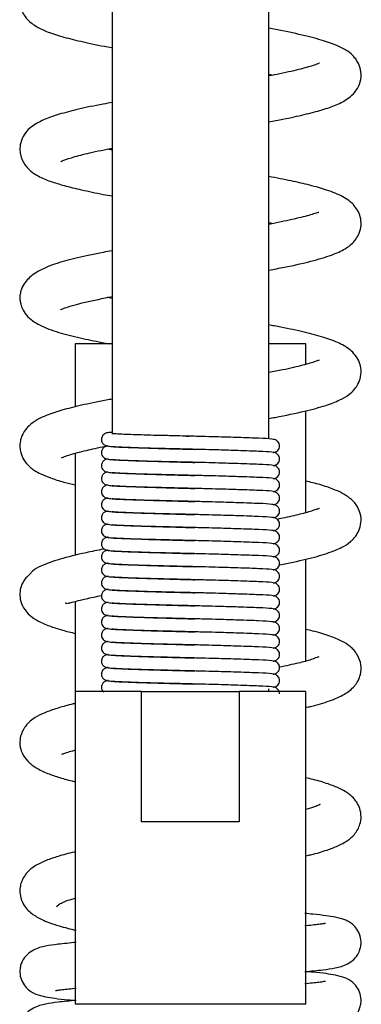
# Model space of a CAD drawing. Units: millimetres. Extents: x 17 to 182, y 58 to 244.
# Drawn here: x 53 to 58, y 180 to 196 of the extents above; entities that cross this region are included whole.
import ezdxf

# ---------------------------------------------------------------- set-up
doc = ezdxf.new("R2010")
doc.units = ezdxf.units.MM

msp = doc.modelspace()

# ---------------------------------------------------------------- linework, layer by layer
at = {"color": 7, "linetype": 'Continuous', "lineweight": 25}
for p, q in [((54.257, 215.609), (54.257, 189.13)), ((56.829, 189.044), (56.829, 215.609)), ((56.829, 195.041), (56.906, 195.025)), ((54.257, 193.79), (54.175, 193.806)), ((56.829, 192.602), (56.907, 192.587)), ((54.257, 191.353), (54.177, 191.369)), ((53.65, 190.609), (53.65, 189.572)), ((54.257, 190.609), (53.65, 190.609)), ((57.436, 190.609), (56.829, 190.609)), ((57.436, 190.27), (57.436, 190.609)), ((57.436, 187.832), (57.436, 189.506)), ((55.47, 189.091), (55.513, 189.09)), ((55.451, 188.877), (55.542, 188.875)), ((55.47, 188.877), (55.513, 188.876)), ((55.542, 188.875), (55.616, 188.873)), ((53.65, 188.808), (53.65, 187.131)), ((55.451, 188.663), (55.542, 188.661)), ((55.47, 188.662), (55.513, 188.661)), ((55.542, 188.661), (55.616, 188.659)), ((55.451, 188.449), (55.542, 188.446)), ((55.47, 188.448), (55.513, 188.447)), ((55.542, 188.446), (55.616, 188.445)), ((55.451, 188.235), (55.542, 188.232)), ((55.47, 188.234), (55.513, 188.233)), ((55.542, 188.232), (55.616, 188.23)), ((55.451, 188.02), (55.542, 188.018)), ((55.47, 188.02), (55.513, 188.019)), ((55.542, 188.018), (55.616, 188.016)), ((55.451, 187.806), (55.542, 187.804)), ((55.47, 187.805), (55.513, 187.804)), ((55.542, 187.804), (55.616, 187.802)), ((55.451, 187.592), (55.542, 187.589)), ((55.47, 187.591), (55.513, 187.59)), ((55.542, 187.589), (55.616, 187.588)), ((55.451, 187.377), (55.542, 187.375)), ((55.47, 187.377), (55.513, 187.376)), ((55.542, 187.375), (55.616, 187.373)), ((55.451, 187.163), (55.542, 187.161)), ((55.47, 187.162), (55.513, 187.161)), ((55.542, 187.161), (55.616, 187.159)), ((55.451, 186.949), (55.542, 186.946)), ((55.47, 186.948), (55.513, 186.947)), ((55.542, 186.946), (55.616, 186.945)), ((57.436, 185.394), (57.436, 187.067)), ((55.451, 186.735), (55.542, 186.732)), ((55.47, 186.734), (55.513, 186.733)), ((55.542, 186.732), (55.616, 186.73)), ((55.451, 186.52), (55.542, 186.518)), ((55.47, 186.52), (55.513, 186.519)), ((55.542, 186.518), (55.616, 186.516)), ((53.65, 186.374), (53.65, 184.895)), ((55.451, 186.306), (55.542, 186.304)), ((55.47, 186.305), (55.513, 186.304)), ((55.542, 186.304), (55.616, 186.302)), ((55.451, 186.092), (55.542, 186.089)), ((55.47, 186.091), (55.513, 186.09)), ((55.542, 186.089), (55.616, 186.088)), ((55.451, 185.877), (55.542, 185.875)), ((55.47, 185.877), (55.513, 185.876)), ((55.542, 185.875), (55.616, 185.873)), ((55.451, 185.663), (55.542, 185.661)), ((55.47, 185.662), (55.513, 185.661)), ((55.542, 185.661), (55.616, 185.659)), ((55.451, 185.449), (55.542, 185.446)), ((55.47, 185.448), (55.513, 185.447)), ((55.542, 185.446), (55.616, 185.445)), ((55.451, 185.235), (55.542, 185.232)), ((55.47, 185.234), (55.513, 185.233)), ((55.542, 185.232), (55.616, 185.23)), ((55.451, 185.02), (55.542, 185.018)), ((55.47, 185.02), (55.513, 185.019)), ((55.542, 185.018), (55.616, 185.016)), ((53.65, 184.895), (53.65, 179.752)), ((54.74, 184.895), (53.65, 184.895)), ((54.74, 182.752), (54.74, 184.895)), ((54.74, 184.895), (56.345, 184.895)), ((56.345, 184.895), (56.345, 182.752)), ((57.436, 184.895), (56.345, 184.895)), ((56.829, 184.895), (56.829, 184.937)), ((57.436, 179.752), (57.436, 184.895)), ((56.345, 182.752), (54.74, 182.752)), ((57.436, 179.752), (53.65, 179.752))]:
    msp.add_line(p, q, dxfattribs=at)
for points, knots in [([(54.257, 197.013), (54.154, 196.994), (53.867, 196.941), (53.516, 196.858), (53.224, 196.768), (53.048, 196.692), (52.944, 196.626), (52.881, 196.571), (52.805, 196.486), (52.746, 196.366), (52.736, 196.229), (52.749, 196.144), (52.776, 196.066), (52.817, 195.991), (52.895, 195.9), (53.035, 195.802), (53.246, 195.711), (53.49, 195.638), (53.829, 195.558), (54.092, 195.504), (54.253, 195.476), (54.257, 195.475)], [0, 0, 0, 0, 0.063179, 0.175447, 0.257899, 0.328855, 0.380548, 0.406462, 0.425773, 0.477383, 0.5053, 0.527369, 0.543802, 0.565489, 0.611633, 0.675301, 0.737524, 0.8205, 0.905661, 0.99756, 1, 1, 1, 1]), ([(56.829, 194.257), (56.908, 194.271), (57.122, 194.311), (57.415, 194.374), (57.712, 194.452), (57.945, 194.533), (58.117, 194.619), (58.25, 194.743), (58.326, 194.868), (58.358, 195.029), (58.324, 195.182), (58.265, 195.285), (58.187, 195.373), (58.086, 195.446), (57.916, 195.53), (57.651, 195.617), (57.292, 195.706), (56.982, 195.765), (56.829, 195.794)], [0, 0, 0, 0, 0.048794, 0.131114, 0.210981, 0.288817, 0.368167, 0.411427, 0.457775, 0.503347, 0.543073, 0.57352, 0.595443, 0.6464, 0.717534, 0.804419, 0.903241, 1, 1, 1, 1]), ([(57.664, 195.219), (57.66, 195.219), (57.652, 195.217), (57.559, 195.179), (57.37, 195.126), (57.097, 195.061), (56.891, 195.022), (56.829, 195.011)], [0, 0, 0, 0, 0.1207204, 0.265582, 0.5625046, 0.8671586, 1, 1, 1, 1]), ([(54.257, 194.575), (54.207, 194.566), (54.001, 194.529), (53.703, 194.466), (53.38, 194.382), (53.128, 194.297), (52.93, 194.187), (52.812, 194.06), (52.748, 193.924), (52.735, 193.797), (52.752, 193.69), (52.788, 193.6), (52.847, 193.513), (52.935, 193.429), (53.052, 193.356), (53.229, 193.28), (53.467, 193.207), (53.756, 193.136), (54.024, 193.08), (54.208, 193.046), (54.257, 193.038)], [0, 0, 0, 0, 0.030017, 0.123545, 0.210568, 0.293517, 0.385816, 0.432426, 0.471752, 0.503385, 0.526308, 0.553187, 0.577144, 0.612358, 0.668456, 0.746424, 0.814418, 0.889127, 0.970574, 1, 1, 1, 1]), ([(53.415, 193.608), (53.415, 193.608), (53.411, 193.602), (53.441, 193.62), (53.574, 193.667), (53.847, 193.739), (54.088, 193.792), (54.248, 193.821), (54.257, 193.822)], [0, 0, 0, 0, 0.0035249, 0.1309225, 0.3917017, 0.6748657, 0.9812945, 1, 1, 1, 1]), ([(56.829, 191.819), (56.915, 191.835), (57.174, 191.882), (57.529, 191.963), (57.86, 192.06), (58.067, 192.154), (58.177, 192.23), (58.255, 192.316), (58.31, 192.403), (58.349, 192.525), (58.347, 192.662), (58.304, 192.784), (58.212, 192.92), (58.051, 193.033), (57.803, 193.134), (57.511, 193.215), (57.202, 193.286), (56.955, 193.333), (56.829, 193.357)], [0, 0, 0, 0, 0.052429, 0.15677, 0.257944, 0.34493, 0.40232, 0.422803, 0.449277, 0.48299, 0.519563, 0.552844, 0.587675, 0.672886, 0.764774, 0.843795, 0.920184, 1, 1, 1, 1]), ([(57.65, 192.768), (57.643, 192.767), (57.629, 192.764), (57.521, 192.726), (57.308, 192.672), (57.043, 192.612), (56.864, 192.578), (56.829, 192.572)], [0, 0, 0, 0, 0.142715, 0.311664, 0.632667, 0.927075, 1, 1, 1, 1]), ([(54.257, 192.137), (54.208, 192.128), (53.996, 192.09), (53.691, 192.025), (53.385, 191.944), (53.163, 191.864), (52.971, 191.766), (52.834, 191.643), (52.766, 191.521), (52.743, 191.438), (52.737, 191.357), (52.748, 191.272), (52.778, 191.181), (52.849, 191.069), (52.954, 190.978), (53.116, 190.884), (53.349, 190.8), (53.71, 190.707), (53.992, 190.648), (54.165, 190.616), (54.204, 190.609)], [0, 0, 0, 0, 0.0297021, 0.1281466, 0.2172812, 0.2721196, 0.3352524, 0.4109177, 0.4574229, 0.4900426, 0.508761, 0.5275856, 0.5566206, 0.595357, 0.6403101, 0.690865, 0.7983672, 0.8930995, 0.9760277, 1, 1, 1, 1]), ([(53.413, 191.17), (53.413, 191.169), (53.412, 191.168), (53.459, 191.191), (53.561, 191.226), (53.727, 191.272), (53.935, 191.32), (54.114, 191.357), (54.228, 191.379), (54.257, 191.384)], [0, 0, 0, 0, 0.050234, 0.189264, 0.375186, 0.575716, 0.764723, 0.941248, 1, 1, 1, 1]), ([(56.829, 189.38), (56.864, 189.386), (57.082, 189.426), (57.412, 189.496), (57.761, 189.589), (57.988, 189.676), (58.132, 189.757), (58.229, 189.842), (58.303, 189.95), (58.346, 190.069), (58.35, 190.213), (58.291, 190.39), (58.138, 190.546), (57.937, 190.645), (57.666, 190.738), (57.326, 190.821), (57.042, 190.88), (56.859, 190.913), (56.829, 190.918)], [0, 0, 0, 0, 0.021485, 0.132476, 0.229226, 0.311374, 0.374813, 0.419704, 0.445586, 0.478428, 0.516154, 0.553846, 0.630966, 0.71509, 0.802203, 0.891255, 0.981804, 1, 1, 1, 1]), ([(57.66, 190.338), (57.657, 190.338), (57.65, 190.338), (57.577, 190.31), (57.403, 190.257), (57.124, 190.19), (56.906, 190.149), (56.829, 190.134)], [0, 0, 0, 0, 0.107378, 0.248709, 0.538924, 0.836796, 1, 1, 1, 1]), ([(54.257, 189.699), (54.224, 189.693), (54.035, 189.659), (53.752, 189.6), (53.423, 189.518), (53.206, 189.448), (53.032, 189.368), (52.915, 189.29), (52.83, 189.203), (52.776, 189.113), (52.743, 189.008), (52.734, 188.882), (52.773, 188.738), (52.857, 188.626), (52.922, 188.567), (52.987, 188.52), (53.091, 188.463), (53.247, 188.401), (53.434, 188.341), (53.586, 188.304), (53.65, 188.288)], [0, 0, 0, 0, 0.022652, 0.129463, 0.228609, 0.325043, 0.378807, 0.437428, 0.488984, 0.526254, 0.553749, 0.581952, 0.637533, 0.680826, 0.70535, 0.744561, 0.798405, 0.866578, 0.944141, 1, 1, 1, 1]), ([(54.252, 189.151), (54.235, 189.15), (54.187, 189.147), (54.153, 189.144), (54.1, 189.104), (54.082, 189.068), (54.08, 189.046), (54.079, 189.036)], [0, 0, 0, 0, 0.225857, 0.632525, 0.819059, 0.910813, 1, 1, 1, 1]), ([(54.079, 189.036), (54.08, 189.021), (54.084, 188.992), (54.107, 188.961), (54.143, 188.934), (54.166, 188.931), (54.246, 188.916), (54.379, 188.911), (54.596, 188.903), (54.81, 188.896), (55.052, 188.888), (55.28, 188.882), (55.401, 188.879), (55.451, 188.877)], [0, 0, 0, 0, 0.0243288, 0.0488938, 0.0737761, 0.1424903, 0.2133909, 0.4460086, 0.5565253, 0.668951, 0.8285626, 0.9295198, 1, 1, 1, 1]), ([(55.542, 189.089), (55.426, 189.092), (55.216, 189.097), (54.872, 189.105), (54.601, 189.113), (54.402, 189.122), (54.312, 189.126), (54.256, 189.132), (54.252, 189.13), (54.25, 189.129)], [0, 0, 0, 0, 0.1909232, 0.3435221, 0.6014118, 0.7325688, 0.8739655, 0.947789, 1, 1, 1, 1]), ([(57.007, 188.929), (57.005, 188.943), (57.002, 188.972), (56.98, 189.002), (56.945, 189.03), (56.922, 189.033), (56.848, 189.048), (56.723, 189.052), (56.514, 189.061), (56.299, 189.068), (56.05, 189.076), (55.782, 189.083), (55.626, 189.087), (55.542, 189.089)], [0, 0, 0, 0, 0.022895, 0.0456407, 0.068213, 0.1295606, 0.1950122, 0.4124271, 0.5172307, 0.6281177, 0.7885704, 0.8872666, 1, 1, 1, 1]), ([(53.424, 188.739), (53.423, 188.738), (53.417, 188.728), (53.468, 188.756), (53.588, 188.794), (53.806, 188.852), (54.033, 188.903), (54.167, 188.928), (54.178, 188.93)], [0, 0, 0, 0, 0.031032, 0.203487, 0.37851, 0.697707, 0.973496, 1, 1, 1, 1]), ([(54.186, 188.929), (54.17, 188.927), (54.145, 188.925), (54.1, 188.889), (54.082, 188.853), (54.08, 188.832), (54.079, 188.821)], [0, 0, 0, 0, 0.45626, 0.732268, 0.868033, 1, 1, 1, 1]), ([(55.542, 188.875), (55.426, 188.878), (55.216, 188.883), (54.872, 188.891), (54.601, 188.899), (54.402, 188.908), (54.312, 188.912), (54.256, 188.917), (54.252, 188.915), (54.25, 188.915)], [0, 0, 0, 0, 0.1909232, 0.3435221, 0.6014118, 0.7325688, 0.8739655, 0.947789, 1, 1, 1, 1]), ([(55.451, 188.877), (55.458, 188.877), (55.512, 188.876), (55.567, 188.874), (55.616, 188.873)], [0, 0, 0, 0, 0.115951, 1, 1, 1, 1]), ([(57.007, 188.714), (57.005, 188.729), (57.002, 188.757), (56.98, 188.788), (56.945, 188.815), (56.922, 188.819), (56.848, 188.833), (56.723, 188.838), (56.514, 188.846), (56.299, 188.854), (56.05, 188.862), (55.782, 188.869), (55.626, 188.873), (55.542, 188.875)], [0, 0, 0, 0, 0.022895, 0.045641, 0.068213, 0.129561, 0.195012, 0.412427, 0.517231, 0.628118, 0.78857, 0.887267, 1, 1, 1, 1]), ([(56.904, 188.822), (56.911, 188.823), (56.931, 188.824), (56.971, 188.845), (57.002, 188.887), (57.005, 188.915), (57.007, 188.929)], [0, 0, 0, 0, 0.182093, 0.5855573, 0.7928286, 1, 1, 1, 1]), ([(54.079, 188.821), (54.08, 188.807), (54.084, 188.777), (54.107, 188.747), (54.143, 188.72), (54.166, 188.717), (54.246, 188.702), (54.379, 188.697), (54.596, 188.688), (54.81, 188.682), (55.052, 188.674), (55.28, 188.668), (55.401, 188.664), (55.451, 188.663)], [0, 0, 0, 0, 0.024329, 0.048894, 0.073776, 0.14249, 0.213391, 0.446009, 0.556525, 0.668951, 0.828563, 0.92952, 1, 1, 1, 1]), ([(54.19, 188.715), (54.173, 188.714), (54.146, 188.711), (54.1, 188.675), (54.082, 188.639), (54.08, 188.618), (54.079, 188.607)], [0, 0, 0, 0, 0.4704233, 0.7392419, 0.8714706, 1, 1, 1, 1]), ([(55.542, 188.661), (55.426, 188.663), (55.216, 188.668), (54.872, 188.676), (54.601, 188.685), (54.402, 188.693), (54.312, 188.697), (54.256, 188.703), (54.252, 188.701), (54.25, 188.7)], [0, 0, 0, 0, 0.190923, 0.343522, 0.601412, 0.732569, 0.873965, 0.947789, 1, 1, 1, 1]), ([(56.904, 188.608), (56.911, 188.608), (56.931, 188.61), (56.971, 188.631), (57.002, 188.672), (57.005, 188.7), (57.007, 188.714)], [0, 0, 0, 0, 0.182093, 0.585557, 0.792829, 1, 1, 1, 1]), ([(54.079, 188.607), (54.08, 188.592), (54.084, 188.563), (54.107, 188.532), (54.143, 188.505), (54.166, 188.502), (54.246, 188.488), (54.379, 188.483), (54.596, 188.474), (54.81, 188.467), (55.052, 188.46), (55.28, 188.453), (55.401, 188.45), (55.451, 188.449)], [0, 0, 0, 0, 0.024329, 0.048894, 0.073776, 0.14249, 0.213391, 0.446009, 0.556525, 0.668951, 0.828563, 0.92952, 1, 1, 1, 1]), ([(55.451, 188.663), (55.458, 188.663), (55.512, 188.661), (55.567, 188.66), (55.616, 188.659)], [0, 0, 0, 0, 0.115951, 1, 1, 1, 1]), ([(57.007, 188.5), (57.005, 188.514), (57.002, 188.543), (56.98, 188.574), (56.945, 188.601), (56.922, 188.604), (56.848, 188.619), (56.723, 188.624), (56.514, 188.632), (56.299, 188.639), (56.05, 188.647), (55.782, 188.655), (55.626, 188.659), (55.542, 188.661)], [0, 0, 0, 0, 0.022895, 0.0456407, 0.068213, 0.1295606, 0.1950122, 0.4124271, 0.5172307, 0.6281177, 0.7885704, 0.8872666, 1, 1, 1, 1]), ([(54.19, 188.501), (54.173, 188.5), (54.146, 188.497), (54.1, 188.461), (54.082, 188.425), (54.08, 188.403), (54.079, 188.393)], [0, 0, 0, 0, 0.470423, 0.739242, 0.871471, 1, 1, 1, 1]), ([(54.079, 188.393), (54.08, 188.378), (54.084, 188.349), (54.107, 188.318), (54.143, 188.291), (54.166, 188.288), (54.246, 188.274), (54.379, 188.268), (54.596, 188.26), (54.81, 188.253), (55.052, 188.246), (55.28, 188.239), (55.401, 188.236), (55.451, 188.235)], [0, 0, 0, 0, 0.0243288, 0.0488938, 0.0737761, 0.1424903, 0.2133909, 0.4460086, 0.5565253, 0.668951, 0.8285626, 0.9295198, 1, 1, 1, 1]), ([(55.542, 188.446), (55.426, 188.449), (55.216, 188.454), (54.872, 188.462), (54.601, 188.47), (54.402, 188.479), (54.312, 188.483), (54.256, 188.489), (54.252, 188.487), (54.25, 188.486)], [0, 0, 0, 0, 0.190923, 0.343522, 0.601412, 0.732569, 0.873965, 0.947789, 1, 1, 1, 1]), ([(55.451, 188.449), (55.458, 188.449), (55.512, 188.447), (55.567, 188.446), (55.616, 188.445)], [0, 0, 0, 0, 0.115951, 1, 1, 1, 1]), ([(57.007, 188.286), (57.005, 188.3), (57.002, 188.329), (56.98, 188.359), (56.945, 188.387), (56.922, 188.39), (56.848, 188.405), (56.723, 188.409), (56.514, 188.418), (56.299, 188.425), (56.05, 188.433), (55.782, 188.44), (55.626, 188.444), (55.542, 188.446)], [0, 0, 0, 0, 0.022895, 0.0456407, 0.068213, 0.1295606, 0.1950122, 0.4124271, 0.5172307, 0.6281177, 0.7885704, 0.8872666, 1, 1, 1, 1]), ([(56.904, 188.393), (56.911, 188.394), (56.931, 188.396), (56.971, 188.416), (57.002, 188.458), (57.005, 188.486), (57.007, 188.5)], [0, 0, 0, 0, 0.182093, 0.585557, 0.792829, 1, 1, 1, 1]), ([(54.19, 188.287), (54.173, 188.285), (54.146, 188.283), (54.1, 188.247), (54.082, 188.211), (54.08, 188.189), (54.079, 188.179)], [0, 0, 0, 0, 0.470423, 0.739242, 0.871471, 1, 1, 1, 1]), ([(55.542, 188.232), (55.426, 188.235), (55.216, 188.24), (54.872, 188.248), (54.601, 188.256), (54.402, 188.265), (54.312, 188.269), (54.256, 188.275), (54.252, 188.273), (54.25, 188.272)], [0, 0, 0, 0, 0.1909232, 0.3435221, 0.6014118, 0.7325688, 0.8739655, 0.947789, 1, 1, 1, 1]), ([(55.451, 188.234), (55.458, 188.234), (55.512, 188.233), (55.567, 188.231), (55.616, 188.23)], [0, 0, 0, 0, 0.115951, 1, 1, 1, 1]), ([(57.007, 188.071), (57.005, 188.086), (57.002, 188.114), (56.98, 188.145), (56.945, 188.172), (56.922, 188.176), (56.848, 188.191), (56.723, 188.195), (56.514, 188.204), (56.299, 188.211), (56.05, 188.219), (55.782, 188.226), (55.626, 188.23), (55.542, 188.232)], [0, 0, 0, 0, 0.022895, 0.045641, 0.068213, 0.129561, 0.195012, 0.412427, 0.517231, 0.628118, 0.78857, 0.887267, 1, 1, 1, 1]), ([(56.904, 188.179), (56.911, 188.18), (56.931, 188.181), (56.971, 188.202), (57.002, 188.244), (57.005, 188.272), (57.007, 188.286)], [0, 0, 0, 0, 0.182093, 0.585557, 0.792829, 1, 1, 1, 1]), ([(57.013, 186.976), (57.16, 187.006), (57.452, 187.066), (57.787, 187.159), (58.018, 187.251), (58.144, 187.329), (58.221, 187.4), (58.277, 187.47), (58.329, 187.57), (58.356, 187.717), (58.326, 187.866), (58.245, 188.001), (58.128, 188.103), (57.957, 188.196), (57.737, 188.279), (57.515, 188.332), (57.436, 188.351)], [0, 0, 0, 0, 0.120256, 0.23877, 0.346561, 0.424097, 0.450615, 0.477613, 0.513129, 0.557408, 0.610272, 0.670767, 0.734092, 0.800303, 0.928818, 1, 1, 1, 1]), ([(54.079, 188.179), (54.08, 188.164), (54.084, 188.135), (54.107, 188.104), (54.143, 188.077), (54.166, 188.074), (54.246, 188.059), (54.379, 188.054), (54.596, 188.045), (54.81, 188.039), (55.052, 188.031), (55.28, 188.025), (55.401, 188.022), (55.451, 188.02)], [0, 0, 0, 0, 0.024329, 0.048894, 0.073776, 0.14249, 0.213391, 0.446009, 0.556525, 0.668951, 0.828563, 0.92952, 1, 1, 1, 1]), ([(54.19, 188.073), (54.173, 188.071), (54.146, 188.069), (54.1, 188.032), (54.082, 187.996), (54.08, 187.975), (54.079, 187.964)], [0, 0, 0, 0, 0.470423, 0.739242, 0.871471, 1, 1, 1, 1]), ([(55.542, 188.018), (55.426, 188.021), (55.216, 188.025), (54.872, 188.034), (54.601, 188.042), (54.402, 188.051), (54.312, 188.055), (54.256, 188.06), (54.252, 188.058), (54.25, 188.057)], [0, 0, 0, 0, 0.190923, 0.343522, 0.601412, 0.732569, 0.873965, 0.947789, 1, 1, 1, 1]), ([(56.904, 187.965), (56.911, 187.965), (56.931, 187.967), (56.971, 187.988), (57.002, 188.03), (57.005, 188.057), (57.007, 188.071)], [0, 0, 0, 0, 0.182093, 0.585557, 0.792829, 1, 1, 1, 1]), ([(54.079, 187.964), (54.08, 187.95), (54.084, 187.92), (54.107, 187.89), (54.143, 187.863), (54.166, 187.86), (54.246, 187.845), (54.379, 187.84), (54.596, 187.831), (54.81, 187.825), (55.052, 187.817), (55.28, 187.81), (55.401, 187.807), (55.451, 187.806)], [0, 0, 0, 0, 0.024329, 0.048894, 0.073776, 0.14249, 0.213391, 0.446009, 0.556525, 0.668951, 0.828563, 0.92952, 1, 1, 1, 1]), ([(55.451, 188.02), (55.458, 188.02), (55.512, 188.019), (55.567, 188.017), (55.616, 188.016)], [0, 0, 0, 0, 0.115951, 1, 1, 1, 1]), ([(57.007, 187.857), (57.005, 187.871), (57.002, 187.9), (56.98, 187.931), (56.945, 187.958), (56.922, 187.962), (56.848, 187.976), (56.723, 187.981), (56.514, 187.989), (56.299, 187.996), (56.05, 188.005), (55.782, 188.012), (55.626, 188.016), (55.542, 188.018)], [0, 0, 0, 0, 0.022895, 0.0456407, 0.068213, 0.1295606, 0.1950122, 0.4124271, 0.5172307, 0.6281177, 0.7885704, 0.8872666, 1, 1, 1, 1]), ([(57.662, 187.901), (57.662, 187.901), (57.667, 187.909), (57.636, 187.892), (57.562, 187.869), (57.387, 187.815), (57.168, 187.762), (57.011, 187.732), (56.969, 187.723)], [0, 0, 0, 0, 0.01008, 0.177971, 0.339982, 0.625067, 0.899208, 1, 1, 1, 1]), ([(54.19, 187.858), (54.173, 187.857), (54.146, 187.854), (54.1, 187.818), (54.082, 187.782), (54.08, 187.761), (54.079, 187.75)], [0, 0, 0, 0, 0.470423, 0.739242, 0.871471, 1, 1, 1, 1]), ([(54.079, 187.75), (54.08, 187.735), (54.084, 187.706), (54.107, 187.675), (54.143, 187.648), (54.166, 187.645), (54.246, 187.631), (54.379, 187.626), (54.596, 187.617), (54.81, 187.61), (55.052, 187.603), (55.28, 187.596), (55.401, 187.593), (55.451, 187.592)], [0, 0, 0, 0, 0.024329, 0.048894, 0.073776, 0.14249, 0.213391, 0.446009, 0.556525, 0.668951, 0.828563, 0.92952, 1, 1, 1, 1]), ([(55.542, 187.804), (55.426, 187.806), (55.216, 187.811), (54.872, 187.819), (54.601, 187.828), (54.402, 187.836), (54.312, 187.84), (54.256, 187.846), (54.252, 187.844), (54.25, 187.843)], [0, 0, 0, 0, 0.1909232, 0.3435221, 0.6014118, 0.7325688, 0.8739655, 0.947789, 1, 1, 1, 1]), ([(55.451, 187.806), (55.458, 187.806), (55.512, 187.804), (55.567, 187.803), (55.616, 187.802)], [0, 0, 0, 0, 0.115951, 1, 1, 1, 1]), ([(57.007, 187.643), (57.005, 187.657), (57.002, 187.686), (56.98, 187.716), (56.945, 187.744), (56.922, 187.747), (56.848, 187.762), (56.723, 187.767), (56.514, 187.775), (56.299, 187.782), (56.05, 187.79), (55.782, 187.797), (55.626, 187.801), (55.542, 187.804)], [0, 0, 0, 0, 0.022895, 0.045641, 0.068213, 0.129561, 0.195012, 0.412427, 0.517231, 0.628118, 0.78857, 0.887267, 1, 1, 1, 1]), ([(56.904, 187.751), (56.911, 187.751), (56.931, 187.753), (56.971, 187.774), (57.002, 187.815), (57.005, 187.843), (57.007, 187.857)], [0, 0, 0, 0, 0.182093, 0.585557, 0.792829, 1, 1, 1, 1]), ([(54.19, 187.644), (54.173, 187.642), (54.146, 187.64), (54.1, 187.604), (54.082, 187.568), (54.08, 187.546), (54.079, 187.536)], [0, 0, 0, 0, 0.4704233, 0.7392419, 0.8714706, 1, 1, 1, 1]), ([(55.542, 187.589), (55.426, 187.592), (55.216, 187.597), (54.872, 187.605), (54.601, 187.613), (54.402, 187.622), (54.312, 187.626), (54.256, 187.632), (54.252, 187.63), (54.25, 187.629)], [0, 0, 0, 0, 0.1909232, 0.3435221, 0.6014118, 0.7325688, 0.8739655, 0.947789, 1, 1, 1, 1]), ([(55.451, 187.592), (55.458, 187.591), (55.512, 187.59), (55.567, 187.589), (55.616, 187.587)], [0, 0, 0, 0, 0.115951, 1, 1, 1, 1]), ([(57.007, 187.429), (57.005, 187.443), (57.002, 187.472), (56.98, 187.502), (56.945, 187.53), (56.922, 187.533), (56.848, 187.548), (56.723, 187.552), (56.514, 187.561), (56.299, 187.568), (56.05, 187.576), (55.782, 187.583), (55.626, 187.587), (55.542, 187.589)], [0, 0, 0, 0, 0.022895, 0.0456407, 0.068213, 0.1295606, 0.1950122, 0.4124271, 0.5172307, 0.6281177, 0.7885704, 0.8872666, 1, 1, 1, 1]), ([(56.904, 187.536), (56.911, 187.537), (56.931, 187.538), (56.971, 187.559), (57.002, 187.601), (57.005, 187.629), (57.007, 187.643)], [0, 0, 0, 0, 0.182093, 0.585557, 0.792829, 1, 1, 1, 1]), ([(54.079, 187.536), (54.08, 187.521), (54.084, 187.492), (54.107, 187.461), (54.143, 187.434), (54.166, 187.431), (54.246, 187.416), (54.379, 187.411), (54.596, 187.403), (54.81, 187.396), (55.052, 187.388), (55.28, 187.382), (55.401, 187.379), (55.451, 187.377)], [0, 0, 0, 0, 0.024329, 0.048894, 0.073776, 0.14249, 0.213391, 0.446009, 0.556525, 0.668951, 0.828563, 0.92952, 1, 1, 1, 1]), ([(54.19, 187.43), (54.173, 187.428), (54.146, 187.426), (54.1, 187.389), (54.082, 187.353), (54.08, 187.332), (54.079, 187.321)], [0, 0, 0, 0, 0.4704233, 0.7392419, 0.8714706, 1, 1, 1, 1]), ([(55.542, 187.375), (55.426, 187.378), (55.216, 187.383), (54.872, 187.391), (54.601, 187.399), (54.402, 187.408), (54.312, 187.412), (54.256, 187.417), (54.252, 187.415), (54.25, 187.415)], [0, 0, 0, 0, 0.190923, 0.343522, 0.601412, 0.732569, 0.873965, 0.947789, 1, 1, 1, 1]), ([(56.904, 187.322), (56.911, 187.323), (56.931, 187.324), (56.971, 187.345), (57.002, 187.387), (57.005, 187.415), (57.007, 187.429)], [0, 0, 0, 0, 0.182093, 0.585557, 0.792829, 1, 1, 1, 1]), ([(54.079, 187.321), (54.08, 187.307), (54.084, 187.277), (54.107, 187.247), (54.143, 187.22), (54.166, 187.217), (54.246, 187.202), (54.379, 187.197), (54.596, 187.188), (54.81, 187.182), (55.052, 187.174), (55.28, 187.168), (55.401, 187.164), (55.451, 187.163)], [0, 0, 0, 0, 0.024329, 0.048894, 0.073776, 0.14249, 0.213391, 0.446009, 0.556525, 0.668951, 0.828563, 0.92952, 1, 1, 1, 1]), ([(55.451, 187.377), (55.458, 187.377), (55.512, 187.376), (55.567, 187.374), (55.616, 187.373)], [0, 0, 0, 0, 0.115951, 1, 1, 1, 1]), ([(57.007, 187.214), (57.005, 187.229), (57.002, 187.257), (56.98, 187.288), (56.945, 187.315), (56.922, 187.319), (56.848, 187.333), (56.723, 187.338), (56.514, 187.346), (56.299, 187.354), (56.05, 187.362), (55.782, 187.369), (55.626, 187.373), (55.542, 187.375)], [0, 0, 0, 0, 0.022895, 0.045641, 0.068213, 0.129561, 0.195012, 0.412427, 0.517231, 0.628118, 0.78857, 0.887267, 1, 1, 1, 1]), ([(54.114, 187.232), (54.016, 187.213), (53.743, 187.161), (53.451, 187.086), (53.222, 187.012), (53.059, 186.945), (52.963, 186.888), (52.919, 186.844), (52.911, 186.829), (52.892, 186.811), (52.873, 186.794), (52.85, 186.772), (52.816, 186.734), (52.78, 186.677), (52.752, 186.603), (52.735, 186.507), (52.743, 186.396), (52.797, 186.258), (52.905, 186.136), (53.051, 186.041), (53.213, 185.973), (53.423, 185.904), (53.579, 185.865), (53.65, 185.848)], [0, 0, 0, 0, 0.072654, 0.201928, 0.269504, 0.330723, 0.430503, 0.468824, 0.484546, 0.491264, 0.497806, 0.504738, 0.512525, 0.530067, 0.546453, 0.562323, 0.59941, 0.651037, 0.710821, 0.772259, 0.857208, 0.935081, 1, 1, 1, 1]), ([(54.19, 187.215), (54.173, 187.214), (54.146, 187.211), (54.1, 187.175), (54.082, 187.139), (54.08, 187.118), (54.079, 187.107)], [0, 0, 0, 0, 0.470423, 0.739242, 0.871471, 1, 1, 1, 1]), ([(54.079, 187.107), (54.08, 187.092), (54.084, 187.063), (54.107, 187.032), (54.143, 187.005), (54.166, 187.002), (54.246, 186.988), (54.379, 186.983), (54.596, 186.974), (54.81, 186.967), (55.052, 186.96), (55.28, 186.953), (55.401, 186.95), (55.451, 186.949)], [0, 0, 0, 0, 0.024329, 0.048894, 0.073776, 0.14249, 0.213391, 0.446009, 0.556525, 0.668951, 0.828563, 0.92952, 1, 1, 1, 1]), ([(55.542, 187.161), (55.426, 187.163), (55.216, 187.168), (54.872, 187.176), (54.601, 187.185), (54.402, 187.193), (54.312, 187.197), (54.256, 187.203), (54.252, 187.201), (54.25, 187.2)], [0, 0, 0, 0, 0.190923, 0.343522, 0.601412, 0.732569, 0.873965, 0.947789, 1, 1, 1, 1]), ([(55.451, 187.163), (55.458, 187.163), (55.512, 187.161), (55.567, 187.16), (55.616, 187.159)], [0, 0, 0, 0, 0.115951, 1, 1, 1, 1]), ([(57.007, 187), (57.005, 187.014), (57.002, 187.043), (56.98, 187.074), (56.945, 187.101), (56.922, 187.104), (56.848, 187.119), (56.723, 187.124), (56.514, 187.132), (56.299, 187.139), (56.05, 187.147), (55.782, 187.155), (55.626, 187.159), (55.542, 187.161)], [0, 0, 0, 0, 0.022895, 0.045641, 0.068213, 0.129561, 0.195012, 0.412427, 0.517231, 0.628118, 0.78857, 0.887267, 1, 1, 1, 1]), ([(56.904, 187.108), (56.911, 187.108), (56.931, 187.11), (56.971, 187.131), (57.002, 187.172), (57.005, 187.2), (57.007, 187.214)], [0, 0, 0, 0, 0.182093, 0.585557, 0.792829, 1, 1, 1, 1]), ([(54.19, 187.001), (54.173, 187), (54.146, 186.997), (54.1, 186.961), (54.082, 186.925), (54.08, 186.903), (54.079, 186.893)], [0, 0, 0, 0, 0.470423, 0.739242, 0.871471, 1, 1, 1, 1]), ([(55.542, 186.946), (55.426, 186.949), (55.216, 186.954), (54.872, 186.962), (54.601, 186.97), (54.402, 186.979), (54.312, 186.983), (54.256, 186.989), (54.252, 186.987), (54.25, 186.986)], [0, 0, 0, 0, 0.190923, 0.343522, 0.601412, 0.732569, 0.873965, 0.947789, 1, 1, 1, 1]), ([(55.451, 186.949), (55.458, 186.949), (55.512, 186.947), (55.567, 186.946), (55.616, 186.945)], [0, 0, 0, 0, 0.115951, 1, 1, 1, 1]), ([(57.007, 186.786), (57.005, 186.8), (57.002, 186.829), (56.98, 186.859), (56.945, 186.887), (56.922, 186.89), (56.848, 186.905), (56.723, 186.909), (56.514, 186.918), (56.299, 186.925), (56.05, 186.933), (55.782, 186.94), (55.626, 186.944), (55.542, 186.946)], [0, 0, 0, 0, 0.022895, 0.045641, 0.068213, 0.129561, 0.195012, 0.412427, 0.517231, 0.628118, 0.78857, 0.887267, 1, 1, 1, 1]), ([(56.904, 186.893), (56.911, 186.894), (56.931, 186.896), (56.971, 186.916), (57.002, 186.958), (57.005, 186.986), (57.007, 187)], [0, 0, 0, 0, 0.182093, 0.585557, 0.792829, 1, 1, 1, 1]), ([(54.079, 186.893), (54.08, 186.878), (54.084, 186.849), (54.107, 186.818), (54.143, 186.791), (54.166, 186.788), (54.246, 186.774), (54.379, 186.768), (54.596, 186.76), (54.81, 186.753), (55.052, 186.746), (55.28, 186.739), (55.401, 186.736), (55.451, 186.735)], [0, 0, 0, 0, 0.024329, 0.048894, 0.073776, 0.14249, 0.213391, 0.446009, 0.556525, 0.668951, 0.828563, 0.92952, 1, 1, 1, 1]), ([(54.19, 186.787), (54.173, 186.785), (54.146, 186.783), (54.1, 186.747), (54.082, 186.711), (54.08, 186.689), (54.079, 186.679)], [0, 0, 0, 0, 0.470423, 0.739242, 0.871471, 1, 1, 1, 1]), ([(55.542, 186.732), (55.426, 186.735), (55.216, 186.74), (54.872, 186.748), (54.601, 186.756), (54.402, 186.765), (54.312, 186.769), (54.256, 186.775), (54.252, 186.773), (54.25, 186.772)], [0, 0, 0, 0, 0.190923, 0.343522, 0.601412, 0.732569, 0.873965, 0.947789, 1, 1, 1, 1]), ([(56.904, 186.679), (56.911, 186.68), (56.931, 186.681), (56.971, 186.702), (57.002, 186.744), (57.005, 186.772), (57.007, 186.786)], [0, 0, 0, 0, 0.182093, 0.585557, 0.792829, 1, 1, 1, 1]), ([(54.079, 186.679), (54.08, 186.664), (54.084, 186.635), (54.107, 186.604), (54.143, 186.577), (54.166, 186.574), (54.246, 186.559), (54.379, 186.554), (54.596, 186.545), (54.81, 186.539), (55.052, 186.531), (55.28, 186.525), (55.401, 186.522), (55.451, 186.52)], [0, 0, 0, 0, 0.024329, 0.048894, 0.073776, 0.14249, 0.213391, 0.446009, 0.556525, 0.668951, 0.828563, 0.92952, 1, 1, 1, 1]), ([(55.451, 186.734), (55.458, 186.734), (55.512, 186.733), (55.567, 186.731), (55.616, 186.73)], [0, 0, 0, 0, 0.115951, 1, 1, 1, 1]), ([(57.007, 186.571), (57.005, 186.586), (57.002, 186.614), (56.98, 186.645), (56.945, 186.672), (56.922, 186.676), (56.848, 186.691), (56.723, 186.695), (56.514, 186.704), (56.299, 186.711), (56.05, 186.719), (55.782, 186.726), (55.626, 186.73), (55.542, 186.732)], [0, 0, 0, 0, 0.022895, 0.045641, 0.068213, 0.129561, 0.195012, 0.412427, 0.517231, 0.628118, 0.78857, 0.887267, 1, 1, 1, 1]), ([(53.489, 186.354), (53.49, 186.351), (53.494, 186.338), (53.525, 186.343), (53.625, 186.367), (53.788, 186.411), (53.991, 186.453), (54.08, 186.471)], [0, 0, 0, 0, 0.055036, 0.252535, 0.401824, 0.740376, 1, 1, 1, 1]), ([(54.19, 186.573), (54.173, 186.571), (54.146, 186.569), (54.1, 186.532), (54.082, 186.496), (54.08, 186.475), (54.079, 186.464)], [0, 0, 0, 0, 0.470423, 0.739242, 0.871471, 1, 1, 1, 1]), ([(54.079, 186.464), (54.08, 186.45), (54.084, 186.42), (54.107, 186.39), (54.143, 186.363), (54.166, 186.36), (54.246, 186.345), (54.379, 186.34), (54.596, 186.331), (54.81, 186.325), (55.052, 186.317), (55.28, 186.31), (55.401, 186.307), (55.451, 186.306)], [0, 0, 0, 0, 0.024329, 0.048894, 0.073776, 0.14249, 0.213391, 0.446009, 0.556525, 0.668951, 0.828563, 0.92952, 1, 1, 1, 1]), ([(55.542, 186.518), (55.426, 186.521), (55.216, 186.525), (54.872, 186.534), (54.601, 186.542), (54.402, 186.551), (54.312, 186.555), (54.256, 186.56), (54.252, 186.558), (54.25, 186.557)], [0, 0, 0, 0, 0.190923, 0.343522, 0.601412, 0.732569, 0.873965, 0.947789, 1, 1, 1, 1]), ([(55.451, 186.52), (55.458, 186.52), (55.512, 186.519), (55.567, 186.517), (55.616, 186.516)], [0, 0, 0, 0, 0.1159512, 1, 1, 1, 1]), ([(57.007, 186.357), (57.005, 186.371), (57.002, 186.4), (56.98, 186.431), (56.945, 186.458), (56.922, 186.462), (56.848, 186.476), (56.723, 186.481), (56.514, 186.489), (56.299, 186.496), (56.05, 186.505), (55.782, 186.512), (55.626, 186.516), (55.542, 186.518)], [0, 0, 0, 0, 0.022895, 0.0456407, 0.068213, 0.1295606, 0.1950122, 0.4124271, 0.5172307, 0.6281177, 0.7885704, 0.8872666, 1, 1, 1, 1]), ([(56.904, 186.465), (56.911, 186.465), (56.931, 186.467), (56.971, 186.488), (57.002, 186.53), (57.005, 186.557), (57.007, 186.571)], [0, 0, 0, 0, 0.182093, 0.585557, 0.792829, 1, 1, 1, 1]), ([(54.19, 186.358), (54.173, 186.357), (54.146, 186.354), (54.1, 186.318), (54.082, 186.282), (54.08, 186.261), (54.079, 186.25)], [0, 0, 0, 0, 0.4704233, 0.7392419, 0.8714706, 1, 1, 1, 1]), ([(55.542, 186.304), (55.426, 186.306), (55.216, 186.311), (54.872, 186.319), (54.601, 186.328), (54.402, 186.336), (54.312, 186.34), (54.256, 186.346), (54.252, 186.344), (54.25, 186.343)], [0, 0, 0, 0, 0.190923, 0.343522, 0.601412, 0.732569, 0.873965, 0.947789, 1, 1, 1, 1]), ([(55.451, 186.306), (55.458, 186.306), (55.512, 186.304), (55.567, 186.303), (55.616, 186.302)], [0, 0, 0, 0, 0.115951, 1, 1, 1, 1]), ([(57.007, 186.143), (57.005, 186.157), (57.002, 186.186), (56.98, 186.216), (56.945, 186.244), (56.922, 186.247), (56.848, 186.262), (56.723, 186.267), (56.514, 186.275), (56.299, 186.282), (56.05, 186.29), (55.782, 186.297), (55.626, 186.301), (55.542, 186.304)], [0, 0, 0, 0, 0.022895, 0.045641, 0.068213, 0.129561, 0.195012, 0.412427, 0.517231, 0.628118, 0.78857, 0.887267, 1, 1, 1, 1]), ([(56.904, 186.251), (56.911, 186.251), (56.931, 186.253), (56.971, 186.274), (57.002, 186.315), (57.005, 186.343), (57.007, 186.357)], [0, 0, 0, 0, 0.182093, 0.585557, 0.792829, 1, 1, 1, 1]), ([(54.079, 186.25), (54.08, 186.235), (54.084, 186.206), (54.107, 186.175), (54.143, 186.148), (54.166, 186.145), (54.246, 186.131), (54.379, 186.126), (54.596, 186.117), (54.81, 186.11), (55.052, 186.103), (55.28, 186.096), (55.401, 186.093), (55.451, 186.092)], [0, 0, 0, 0, 0.0243288, 0.0488938, 0.0737761, 0.1424903, 0.2133909, 0.4460086, 0.5565253, 0.668951, 0.8285626, 0.9295198, 1, 1, 1, 1]), ([(54.19, 186.144), (54.173, 186.142), (54.146, 186.14), (54.1, 186.104), (54.082, 186.068), (54.08, 186.046), (54.079, 186.036)], [0, 0, 0, 0, 0.470423, 0.739242, 0.871471, 1, 1, 1, 1]), ([(55.542, 186.089), (55.426, 186.092), (55.216, 186.097), (54.872, 186.105), (54.601, 186.113), (54.402, 186.122), (54.312, 186.126), (54.256, 186.132), (54.252, 186.13), (54.25, 186.129)], [0, 0, 0, 0, 0.1909232, 0.3435221, 0.6014118, 0.7325688, 0.8739655, 0.947789, 1, 1, 1, 1]), ([(56.904, 186.036), (56.911, 186.037), (56.931, 186.038), (56.971, 186.059), (57.002, 186.101), (57.005, 186.129), (57.007, 186.143)], [0, 0, 0, 0, 0.182093, 0.585557, 0.792829, 1, 1, 1, 1]), ([(54.079, 186.036), (54.08, 186.021), (54.084, 185.992), (54.107, 185.961), (54.143, 185.934), (54.166, 185.931), (54.246, 185.916), (54.379, 185.911), (54.596, 185.903), (54.81, 185.896), (55.052, 185.888), (55.28, 185.882), (55.401, 185.879), (55.451, 185.877)], [0, 0, 0, 0, 0.024329, 0.048894, 0.073776, 0.14249, 0.213391, 0.446009, 0.556525, 0.668951, 0.828563, 0.92952, 1, 1, 1, 1]), ([(55.451, 186.092), (55.458, 186.091), (55.512, 186.09), (55.567, 186.089), (55.616, 186.087)], [0, 0, 0, 0, 0.115951, 1, 1, 1, 1]), ([(57.007, 185.929), (57.005, 185.943), (57.002, 185.972), (56.98, 186.002), (56.945, 186.03), (56.922, 186.033), (56.848, 186.048), (56.723, 186.052), (56.514, 186.061), (56.299, 186.068), (56.05, 186.076), (55.782, 186.083), (55.626, 186.087), (55.542, 186.089)], [0, 0, 0, 0, 0.022895, 0.045641, 0.068213, 0.129561, 0.195012, 0.412427, 0.517231, 0.628118, 0.78857, 0.887267, 1, 1, 1, 1]), ([(54.19, 185.93), (54.173, 185.928), (54.146, 185.926), (54.1, 185.889), (54.082, 185.853), (54.08, 185.832), (54.079, 185.821)], [0, 0, 0, 0, 0.470423, 0.739242, 0.871471, 1, 1, 1, 1]), ([(54.079, 185.821), (54.08, 185.807), (54.084, 185.777), (54.107, 185.747), (54.143, 185.72), (54.166, 185.717), (54.246, 185.702), (54.379, 185.697), (54.596, 185.688), (54.81, 185.682), (55.052, 185.674), (55.28, 185.668), (55.401, 185.664), (55.451, 185.663)], [0, 0, 0, 0, 0.024329, 0.048894, 0.073776, 0.14249, 0.213391, 0.446009, 0.556525, 0.668951, 0.828563, 0.92952, 1, 1, 1, 1]), ([(55.542, 185.875), (55.426, 185.878), (55.216, 185.883), (54.872, 185.891), (54.601, 185.899), (54.402, 185.908), (54.312, 185.912), (54.256, 185.917), (54.252, 185.915), (54.25, 185.915)], [0, 0, 0, 0, 0.190923, 0.343522, 0.601412, 0.732569, 0.873965, 0.947789, 1, 1, 1, 1]), ([(55.451, 185.877), (55.458, 185.877), (55.512, 185.876), (55.567, 185.874), (55.616, 185.873)], [0, 0, 0, 0, 0.115951, 1, 1, 1, 1]), ([(57.007, 185.714), (57.005, 185.729), (57.002, 185.757), (56.98, 185.788), (56.945, 185.815), (56.922, 185.819), (56.848, 185.833), (56.723, 185.838), (56.514, 185.846), (56.299, 185.854), (56.05, 185.862), (55.782, 185.869), (55.626, 185.873), (55.542, 185.875)], [0, 0, 0, 0, 0.022895, 0.045641, 0.068213, 0.129561, 0.195012, 0.412427, 0.517231, 0.628118, 0.78857, 0.887267, 1, 1, 1, 1]), ([(56.904, 185.822), (56.911, 185.823), (56.931, 185.824), (56.971, 185.845), (57.002, 185.887), (57.005, 185.915), (57.007, 185.929)], [0, 0, 0, 0, 0.182093, 0.585557, 0.792829, 1, 1, 1, 1]), ([(57.436, 184.63), (57.463, 184.636), (57.613, 184.669), (57.831, 184.736), (58.072, 184.839), (58.213, 184.944), (58.298, 185.065), (58.345, 185.186), (58.353, 185.335), (58.3, 185.482), (58.228, 185.577), (58.145, 185.654), (58.02, 185.731), (57.826, 185.808), (57.631, 185.87), (57.474, 185.905), (57.436, 185.914)], [0, 0, 0, 0, 0.027735, 0.150946, 0.273027, 0.380843, 0.423813, 0.464897, 0.520677, 0.580146, 0.622645, 0.659787, 0.743949, 0.842984, 0.96146, 1, 1, 1, 1]), ([(54.19, 185.715), (54.173, 185.714), (54.146, 185.711), (54.1, 185.675), (54.082, 185.639), (54.08, 185.618), (54.079, 185.607)], [0, 0, 0, 0, 0.470423, 0.739242, 0.871471, 1, 1, 1, 1]), ([(55.542, 185.661), (55.426, 185.663), (55.216, 185.668), (54.872, 185.676), (54.601, 185.685), (54.402, 185.693), (54.312, 185.697), (54.256, 185.703), (54.252, 185.701), (54.25, 185.7)], [0, 0, 0, 0, 0.190923, 0.343522, 0.601412, 0.732569, 0.873965, 0.947789, 1, 1, 1, 1]), ([(55.451, 185.663), (55.458, 185.663), (55.512, 185.661), (55.567, 185.66), (55.616, 185.659)], [0, 0, 0, 0, 0.115951, 1, 1, 1, 1]), ([(57.007, 185.5), (57.005, 185.514), (57.002, 185.543), (56.98, 185.574), (56.945, 185.601), (56.922, 185.604), (56.848, 185.619), (56.723, 185.624), (56.514, 185.632), (56.299, 185.639), (56.05, 185.647), (55.782, 185.655), (55.626, 185.659), (55.542, 185.661)], [0, 0, 0, 0, 0.022895, 0.045641, 0.068213, 0.129561, 0.195012, 0.412427, 0.517231, 0.628118, 0.78857, 0.887267, 1, 1, 1, 1]), ([(56.904, 185.608), (56.911, 185.608), (56.931, 185.61), (56.971, 185.631), (57.002, 185.672), (57.005, 185.7), (57.007, 185.714)], [0, 0, 0, 0, 0.182093, 0.585557, 0.792829, 1, 1, 1, 1]), ([(54.079, 185.607), (54.08, 185.592), (54.084, 185.563), (54.107, 185.532), (54.143, 185.505), (54.166, 185.502), (54.246, 185.488), (54.379, 185.483), (54.596, 185.474), (54.81, 185.467), (55.052, 185.46), (55.28, 185.453), (55.401, 185.45), (55.451, 185.449)], [0, 0, 0, 0, 0.024329, 0.048894, 0.073776, 0.14249, 0.213391, 0.446009, 0.556525, 0.668951, 0.828563, 0.92952, 1, 1, 1, 1]), ([(54.19, 185.501), (54.173, 185.5), (54.146, 185.497), (54.1, 185.461), (54.082, 185.425), (54.08, 185.403), (54.079, 185.393)], [0, 0, 0, 0, 0.470423, 0.739242, 0.871471, 1, 1, 1, 1]), ([(55.542, 185.446), (55.426, 185.449), (55.216, 185.454), (54.872, 185.462), (54.601, 185.47), (54.402, 185.479), (54.312, 185.483), (54.256, 185.489), (54.252, 185.487), (54.25, 185.486)], [0, 0, 0, 0, 0.190923, 0.343522, 0.601412, 0.732569, 0.873965, 0.947789, 1, 1, 1, 1]), ([(56.904, 185.393), (56.911, 185.394), (56.931, 185.396), (56.971, 185.416), (57.002, 185.458), (57.005, 185.486), (57.007, 185.5)], [0, 0, 0, 0, 0.182093, 0.585557, 0.792829, 1, 1, 1, 1]), ([(57.654, 185.459), (57.654, 185.461), (57.654, 185.467), (57.523, 185.413), (57.323, 185.36), (57.114, 185.315), (57.006, 185.292)], [0, 0, 0, 0, 0.141891, 0.395103, 0.686219, 1, 1, 1, 1]), ([(54.079, 185.393), (54.08, 185.378), (54.084, 185.349), (54.107, 185.318), (54.143, 185.291), (54.166, 185.288), (54.246, 185.274), (54.379, 185.268), (54.596, 185.26), (54.81, 185.253), (55.052, 185.246), (55.28, 185.239), (55.401, 185.236), (55.451, 185.235)], [0, 0, 0, 0, 0.024329, 0.048894, 0.073776, 0.14249, 0.213391, 0.446009, 0.556525, 0.668951, 0.828563, 0.92952, 1, 1, 1, 1]), ([(55.451, 185.449), (55.458, 185.449), (55.512, 185.447), (55.567, 185.446), (55.616, 185.445)], [0, 0, 0, 0, 0.115951, 1, 1, 1, 1]), ([(57.007, 185.286), (57.005, 185.3), (57.002, 185.329), (56.98, 185.359), (56.945, 185.387), (56.922, 185.39), (56.848, 185.405), (56.723, 185.409), (56.514, 185.418), (56.299, 185.425), (56.05, 185.433), (55.782, 185.44), (55.626, 185.444), (55.542, 185.446)], [0, 0, 0, 0, 0.022895, 0.0456407, 0.068213, 0.1295606, 0.1950122, 0.4124271, 0.5172307, 0.6281177, 0.7885704, 0.8872666, 1, 1, 1, 1]), ([(54.19, 185.287), (54.173, 185.285), (54.146, 185.283), (54.1, 185.247), (54.082, 185.211), (54.08, 185.189), (54.079, 185.179)], [0, 0, 0, 0, 0.470423, 0.739242, 0.871471, 1, 1, 1, 1]), ([(54.079, 185.179), (54.08, 185.164), (54.084, 185.135), (54.107, 185.104), (54.143, 185.077), (54.166, 185.074), (54.246, 185.059), (54.379, 185.054), (54.596, 185.045), (54.81, 185.039), (55.052, 185.031), (55.28, 185.025), (55.401, 185.022), (55.451, 185.02)], [0, 0, 0, 0, 0.024329, 0.048894, 0.073776, 0.14249, 0.213391, 0.446009, 0.556525, 0.668951, 0.828563, 0.92952, 1, 1, 1, 1]), ([(55.542, 185.232), (55.426, 185.235), (55.216, 185.24), (54.872, 185.248), (54.601, 185.256), (54.402, 185.265), (54.312, 185.269), (54.256, 185.275), (54.252, 185.273), (54.25, 185.272)], [0, 0, 0, 0, 0.190923, 0.343522, 0.601412, 0.732569, 0.873965, 0.947789, 1, 1, 1, 1]), ([(55.451, 185.234), (55.458, 185.234), (55.512, 185.233), (55.567, 185.231), (55.616, 185.23)], [0, 0, 0, 0, 0.115951, 1, 1, 1, 1]), ([(57.007, 185.071), (57.005, 185.086), (57.002, 185.114), (56.98, 185.145), (56.945, 185.172), (56.922, 185.176), (56.848, 185.191), (56.723, 185.195), (56.514, 185.204), (56.299, 185.211), (56.05, 185.219), (55.782, 185.226), (55.626, 185.23), (55.542, 185.232)], [0, 0, 0, 0, 0.022895, 0.045641, 0.068213, 0.129561, 0.195012, 0.412427, 0.517231, 0.628118, 0.78857, 0.887267, 1, 1, 1, 1]), ([(56.904, 185.179), (56.911, 185.18), (56.931, 185.181), (56.971, 185.202), (57.002, 185.244), (57.005, 185.272), (57.007, 185.286)], [0, 0, 0, 0, 0.182093, 0.585557, 0.792829, 1, 1, 1, 1]), ([(54.19, 185.073), (54.173, 185.071), (54.146, 185.069), (54.1, 185.032), (54.082, 184.996), (54.08, 184.975), (54.079, 184.964)], [0, 0, 0, 0, 0.470423, 0.739242, 0.871471, 1, 1, 1, 1]), ([(55.542, 185.018), (55.426, 185.021), (55.216, 185.025), (54.872, 185.034), (54.601, 185.042), (54.402, 185.051), (54.312, 185.055), (54.256, 185.06), (54.252, 185.058), (54.25, 185.057)], [0, 0, 0, 0, 0.190923, 0.343522, 0.601412, 0.732569, 0.873965, 0.947789, 1, 1, 1, 1]), ([(55.451, 185.02), (55.458, 185.02), (55.512, 185.019), (55.567, 185.017), (55.616, 185.016)], [0, 0, 0, 0, 0.115951, 1, 1, 1, 1]), ([(57.007, 184.857), (57.005, 184.871), (57.002, 184.9), (56.98, 184.931), (56.945, 184.958), (56.922, 184.962), (56.848, 184.976), (56.723, 184.981), (56.514, 184.989), (56.299, 184.996), (56.05, 185.005), (55.782, 185.012), (55.626, 185.016), (55.542, 185.018)], [0, 0, 0, 0, 0.022895, 0.045641, 0.068213, 0.129561, 0.195012, 0.412427, 0.517231, 0.628118, 0.78857, 0.887267, 1, 1, 1, 1]), ([(56.904, 184.965), (56.911, 184.965), (56.931, 184.967), (56.971, 184.988), (57.002, 185.03), (57.005, 185.057), (57.007, 185.071)], [0, 0, 0, 0, 0.182093, 0.585557, 0.792829, 1, 1, 1, 1]), ([(54.079, 184.964), (54.08, 184.95), (54.084, 184.921), (54.102, 184.895), (54.111, 184.888), (54.113, 184.887)], [0, 0, 0, 0, 0.4313678, 0.8669247, 1, 1, 1, 1]), ([(53.65, 184.696), (53.627, 184.691), (53.513, 184.666), (53.344, 184.616), (53.148, 184.548), (52.983, 184.466), (52.835, 184.352), (52.742, 184.169), (52.736, 183.994), (52.774, 183.871), (52.862, 183.744), (53.011, 183.63), (53.186, 183.547), (53.395, 183.477), (53.547, 183.433), (53.643, 183.412), (53.65, 183.41)], [0, 0, 0, 0, 0.023136, 0.111936, 0.204921, 0.291602, 0.392364, 0.471892, 0.513472, 0.574805, 0.655559, 0.733958, 0.823535, 0.90809, 0.993251, 1, 1, 1, 1]), ([(53.43, 183.866), (53.434, 183.866), (53.442, 183.865), (53.505, 183.889), (53.576, 183.913), (53.635, 183.928), (53.65, 183.932)], [0, 0, 0, 0, 0.307771, 0.61816, 0.906832, 1, 1, 1, 1]), ([(57.436, 182.191), (57.465, 182.198), (57.598, 182.228), (57.769, 182.279), (57.975, 182.356), (58.122, 182.436), (58.225, 182.524), (58.289, 182.612), (58.335, 182.719), (58.353, 182.839), (58.332, 182.966), (58.282, 183.068), (58.225, 183.14), (58.173, 183.19), (58.101, 183.243), (57.986, 183.307), (57.804, 183.376), (57.62, 183.434), (57.477, 183.466), (57.436, 183.475)], [0, 0, 0, 0, 0.0300542, 0.1361789, 0.2165386, 0.3047171, 0.3798049, 0.4224626, 0.4561399, 0.498144, 0.5476598, 0.5885709, 0.6195578, 0.6495279, 0.6913121, 0.7655896, 0.8600403, 0.9599693, 1, 1, 1, 1]), ([(57.673, 183.033), (57.674, 183.034), (57.678, 183.04), (57.65, 183.023), (57.586, 182.998), (57.488, 182.971), (57.436, 182.956)], [0, 0, 0, 0, 0.012682, 0.285924, 0.614768, 1, 1, 1, 1]), ([(53.65, 182.258), (53.645, 182.257), (53.535, 182.233), (53.374, 182.187), (53.176, 182.12), (53.04, 182.057), (52.947, 181.999), (52.859, 181.925), (52.79, 181.83), (52.753, 181.728), (52.736, 181.643), (52.742, 181.526), (52.808, 181.356), (52.928, 181.239), (53.078, 181.152), (53.228, 181.091), (53.401, 181.034), (53.568, 180.992), (53.664, 180.968)], [0, 0, 0, 0, 0.0053358, 0.1060829, 0.1951687, 0.2704148, 0.329108, 0.3711512, 0.4373969, 0.4560939, 0.485421, 0.5267527, 0.576082, 0.6685814, 0.757905, 0.817053, 0.8943392, 1, 1, 1, 1]), ([(53.344, 181.353), (53.344, 181.354), (53.344, 181.362), (53.372, 181.391), (53.442, 181.429), (53.527, 181.464), (53.625, 181.488), (53.65, 181.494)], [0, 0, 0, 0, 0.024454, 0.246954, 0.531324, 0.879962, 1, 1, 1, 1]), ([(57.421, 180.289), (57.526, 180.299), (57.726, 180.319), (57.914, 180.346), (58.091, 180.39), (58.229, 180.484), (58.299, 180.571), (58.335, 180.666), (58.351, 180.763), (58.338, 180.878), (58.283, 180.99), (58.205, 181.071), (58.135, 181.115), (58.05, 181.153), (57.937, 181.183), (57.764, 181.21), (57.602, 181.228), (57.467, 181.241), (57.421, 181.245)], [0, 0, 0, 0, 0.122857, 0.234336, 0.340061, 0.393666, 0.445559, 0.46928, 0.490848, 0.529809, 0.568993, 0.605447, 0.637597, 0.673474, 0.771029, 0.854024, 0.951443, 1, 1, 1, 1]), ([(57.762, 181.078), (57.759, 181.079), (57.753, 181.08), (57.642, 181.062), (57.545, 181.052), (57.429, 181.042), (57.421, 181.041)], [0, 0, 0, 0, 0.19335, 0.449688, 0.962795, 1, 1, 1, 1]), ([(53.664, 180.77), (53.559, 180.759), (53.359, 180.739), (53.171, 180.713), (52.995, 180.669), (52.856, 180.575), (52.787, 180.487), (52.75, 180.392), (52.734, 180.296), (52.748, 180.181), (52.803, 180.069), (52.881, 179.988), (52.951, 179.943), (53.035, 179.905), (53.149, 179.876), (53.322, 179.849), (53.477, 179.831), (53.606, 179.819), (53.644, 179.815)], [0, 0, 0, 0, 0.123762, 0.236063, 0.342567, 0.396567, 0.448843, 0.472738, 0.494465, 0.533713, 0.573186, 0.609908, 0.642296, 0.678437, 0.776711, 0.860317, 0.958454, 1, 1, 1, 1]), ([(57.357, 179.331), (57.378, 179.333), (57.523, 179.345), (57.719, 179.367), (57.916, 179.394), (58.09, 179.438), (58.229, 179.531), (58.299, 179.619), (58.335, 179.714), (58.351, 179.81), (58.338, 179.925), (58.283, 180.038), (58.205, 180.118), (58.135, 180.163), (58.05, 180.201), (57.937, 180.23), (57.764, 180.258), (57.608, 180.275), (57.48, 180.287), (57.441, 180.291)], [0, 0, 0, 0, 0.019791, 0.142641, 0.252522, 0.356731, 0.409568, 0.460717, 0.484098, 0.505356, 0.54376, 0.582381, 0.618313, 0.650003, 0.685365, 0.781522, 0.863327, 0.959349, 1, 1, 1, 1]), ([(57.762, 180.126), (57.759, 180.127), (57.753, 180.128), (57.642, 180.11), (57.545, 180.1), (57.429, 180.089), (57.421, 180.089)], [0, 0, 0, 0, 0.19335, 0.449688, 0.962795, 1, 1, 1, 1]), ([(53.323, 179.98), (53.326, 179.98), (53.333, 179.979), (53.443, 179.996), (53.54, 180.006), (53.656, 180.017), (53.664, 180.018)], [0, 0, 0, 0, 0.19335, 0.449688, 0.962795, 1, 1, 1, 1]), ([(53.664, 179.817), (53.559, 179.807), (53.359, 179.787), (53.171, 179.76), (52.995, 179.716), (52.856, 179.623), (52.787, 179.535), (52.75, 179.44), (52.734, 179.344), (52.748, 179.229), (52.803, 179.116), (52.881, 179.036), (52.951, 178.991), (53.035, 178.953), (53.149, 178.923), (53.322, 178.896), (53.477, 178.878), (53.606, 178.867), (53.644, 178.863)], [0, 0, 0, 0, 0.123762, 0.236063, 0.342567, 0.396567, 0.448843, 0.472738, 0.494465, 0.533713, 0.573186, 0.609908, 0.642296, 0.678437, 0.776711, 0.860317, 0.958454, 1, 1, 1, 1])]:
    msp.add_open_spline(points, degree=3, knots=knots, dxfattribs=at)

doc.saveas('drawing.dxf')
